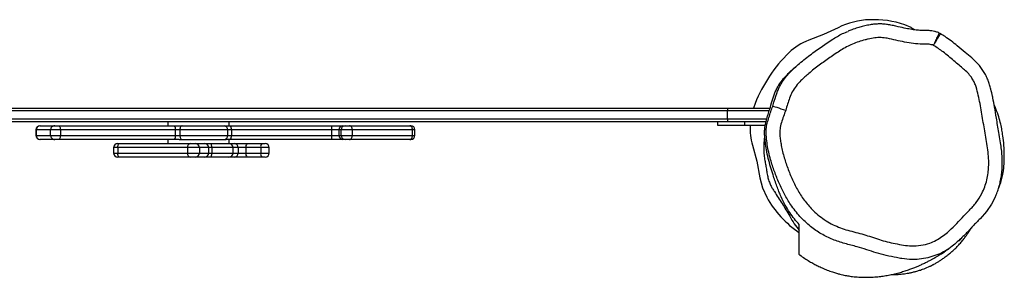
# Model space of a CAD drawing. Units: millimetres. Extents: x -4534 to 382494, y -3372 to 6189.
# Drawn here: x 472 to 1193, y 1547 to 1736 of the extents above; entities that cross this region are included whole.
import ezdxf

# ---------------------------------------------------------------- set-up
doc = ezdxf.new("R2010")
doc.units = ezdxf.units.MM
doc.layers.add('Toestel 2D', color=7, linetype='Continuous', lineweight=20)

# ---------------------------------------------------------------- blocks, each defined once
blk = doc.blocks.new('1344 2')
at = {"color": 7, "linetype": 'Continuous', "lineweight": 25}
for p, q in [((-56276.98, 18034.12), (-56276.98, 18809.12)), ((-56274.98, 18809.12), (-56274.98, 18034.12)), ((-56268.98, 18034.12), (-56268.98, 18809.12)), ((-56266.98, 18809.12), (-56266.98, 18034.12)), ((-56282.98, 18540.71), (-56286.98, 18540.71)), ((-56282.98, 18540.51), (-56286.98, 18540.51)), ((-56289.98, 18537.63), (-56289.98, 18537.71)), ((-56289.98, 18526.91), (-56289.98, 18537.63)), ((-56279.98, 18537.71), (-56279.98, 18537.63)), ((-56279.98, 18537.63), (-56279.98, 18526.91)), ((-56289.98, 18524.07), (-56289.98, 18526.91)), ((-56286.98, 18529.91), (-56286.98, 18522.8)), ((-56286.98, 18529.91), (-56282.98, 18529.91)), ((-56282.98, 18522.8), (-56282.98, 18529.91)), ((-56279.98, 18526.91), (-56279.98, 18524.07)), ((-56289.98, 18439.27), (-56289.98, 18524.07)), ((-56282.98, 18522.8), (-56286.98, 18522.8)), ((-56286.98, 18522.8), (-56286.98, 18438.49)), ((-56282.98, 18438.49), (-56282.98, 18522.8)), ((-56279.98, 18524.07), (-56279.98, 18439.27)), ((-56295.98, 18483.86), (-56299.98, 18483.86)), ((-56302.98, 18479.59), (-56302.98, 18480.86)), ((-56302.98, 18427.49), (-56302.98, 18479.59)), ((-56299.98, 18480.68), (-56299.98, 18429.79)), ((-56295.98, 18480.68), (-56299.98, 18480.68)), ((-56295.98, 18429.79), (-56295.98, 18480.68)), ((-56292.98, 18480.86), (-56292.98, 18479.59)), ((-56292.98, 18479.59), (-56292.98, 18427.49)), ((-56289.98, 18444.12), (-56292.98, 18444.12)), ((-56289.98, 18435.75), (-56289.98, 18439.27)), ((-56286.98, 18438.49), (-56282.98, 18438.49)), ((-56286.98, 18438.49), (-56286.98, 18435.26)), ((-56282.98, 18435.26), (-56282.98, 18438.49)), ((-56276.98, 18444.12), (-56279.98, 18444.12)), ((-56279.98, 18439.27), (-56279.98, 18435.75)), ((-56289.98, 18435.75), (-56289.98, 18401.29)), ((-56286.98, 18435.26), (-56286.98, 18400.24)), ((-56282.98, 18435.26), (-56286.98, 18435.26)), ((-56282.98, 18400.24), (-56282.98, 18435.26)), ((-56279.98, 18435.75), (-56279.98, 18401.29)), ((-56302.98, 18423.96), (-56302.98, 18427.49)), ((-56302.98, 18417.09), (-56302.98, 18423.96)), ((-56299.98, 18429.79), (-56299.98, 18420.96)), ((-56295.98, 18429.79), (-56299.98, 18429.79)), ((-56295.98, 18420.96), (-56295.98, 18429.79)), ((-56292.98, 18427.49), (-56292.98, 18423.96)), ((-56292.98, 18423.96), (-56292.98, 18417.09)), ((-56302.98, 18412.93), (-56302.98, 18417.09)), ((-56295.98, 18420.96), (-56299.98, 18420.96)), ((-56299.98, 18420.96), (-56299.98, 18414.17)), ((-56295.98, 18414.17), (-56295.98, 18420.96)), ((-56292.98, 18417.09), (-56292.98, 18415.46)), ((-56302.98, 18399.3), (-56302.98, 18412.93)), ((-56299.98, 18414.17), (-56295.98, 18414.17)), ((-56299.98, 18414.17), (-56299.98, 18411.79)), ((-56295.98, 18411.79), (-56299.98, 18411.79)), ((-56295.98, 18411.79), (-56295.98, 18414.17)), ((-56292.98, 18415.46), (-56292.98, 18399.12)), ((-56302.98, 18395.3), (-56302.98, 18399.3)), ((-56302.98, 18386.14), (-56302.98, 18395.3)), ((-56299.98, 18396.3), (-56295.98, 18396.3)), ((-56292.98, 18399.12), (-56289.98, 18399.12)), ((-56292.98, 18399.12), (-56292.98, 18395.3)), ((-56292.98, 18395.3), (-56292.98, 18386.14)), ((-56289.98, 18398.11), (-56289.98, 18401.29)), ((-56289.98, 18324.13), (-56289.98, 18398.11)), ((-56286.98, 18400.24), (-56282.98, 18400.24)), ((-56286.98, 18400.24), (-56286.98, 18397.56)), ((-56282.98, 18397.56), (-56286.98, 18397.56)), ((-56286.98, 18397.56), (-56286.98, 18324)), ((-56282.98, 18397.56), (-56282.98, 18400.24)), ((-56282.98, 18324), (-56282.98, 18397.56)), ((-56279.98, 18401.29), (-56279.98, 18398.11)), ((-56279.98, 18399.12), (-56276.98, 18399.12)), ((-56279.98, 18398.11), (-56279.98, 18324.13)), ((-56295.98, 18392.6), (-56299.98, 18392.6)), ((-56299.98, 18392.6), (-56299.98, 18386.88)), ((-56295.98, 18386.88), (-56295.98, 18392.6)), ((-56302.98, 18375.32), (-56302.98, 18386.14)), ((-56299.98, 18386.88), (-56299.98, 18376.06)), ((-56295.98, 18386.88), (-56299.98, 18386.88)), ((-56295.98, 18376.06), (-56295.98, 18386.88)), ((-56292.98, 18386.14), (-56292.98, 18375.32)), ((-56302.98, 18372.83), (-56302.98, 18375.32)), ((-56295.98, 18376.06), (-56299.98, 18376.06)), ((-56292.98, 18375.32), (-56292.98, 18372.83)), ((-56299.98, 18369.83), (-56295.98, 18369.83)), ((-56289.98, 18315.81), (-56289.98, 18324.13)), ((-56286.98, 18324), (-56282.98, 18324)), ((-56286.98, 18324), (-56286.98, 18318.8)), ((-56282.98, 18318.8), (-56282.98, 18324)), ((-56279.98, 18324.13), (-56279.98, 18315.81)), ((-56289.98, 18314.18), (-56289.98, 18315.81)), ((-56286.98, 18318.8), (-56286.98, 18317.17)), ((-56282.98, 18318.8), (-56286.98, 18318.8)), ((-56286.98, 18317.17), (-56286.98, 18309.03)), ((-56286.98, 18317.17), (-56282.98, 18317.17)), ((-56282.98, 18317.17), (-56282.98, 18318.8)), ((-56282.98, 18309.03), (-56282.98, 18317.17)), ((-56279.98, 18315.81), (-56279.98, 18314.18)), ((-56289.98, 18310.93), (-56289.98, 18314.18)), ((-56289.98, 18266.84), (-56289.98, 18310.93)), ((-56282.98, 18309.03), (-56286.98, 18309.03)), ((-56286.98, 18309.03), (-56286.98, 18264.94)), ((-56282.98, 18264.94), (-56282.98, 18309.03)), ((-56279.98, 18314.18), (-56279.98, 18310.93)), ((-56279.98, 18310.93), (-56279.98, 18266.84)), ((-56289.98, 18266.1), (-56289.98, 18266.84)), ((-56279.98, 18266.84), (-56279.98, 18266.1)), ((-56286.98, 18264.94), (-56282.98, 18264.94)), ((-56286.98, 18263.1), (-56282.98, 18263.1)), ((-56276.98, 18041.62), (-56279.48, 18041.62)), ((-56279.48, 18041.62), (-56279.48, 18021.62)), ((-56274.98, 18034.12), (-56276.98, 18034.12)), ((-56276.98, 18005.85), (-56276.98, 18034.12)), ((-56274.98, 18034.12), (-56268.98, 18034.12)), ((-56266.98, 18034.12), (-56268.98, 18034.12)), ((-56266.98, 18034.12), (-56266.98, 18002.98)), ((-56279.48, 18021.62), (-56276.98, 18021.62)), ((-56279.48, 18021.62), (-56279.48, 18006.49)), ((-56279.48, 18017.54), (-56279.81, 18017.57)), ((-56263.56, 18013.92), (-56266.98, 18015.13))]:
    blk.add_line(p, q, dxfattribs=at)
at = {"color": 8, "linetype": 'Continuous', "lineweight": 25}
for p, q in [((-56286.98, 18540.71), (-56286.98, 18540.51)), ((-56286.98, 18540.51), (-56286.98, 18529.91)), ((-56282.98, 18540.51), (-56282.98, 18540.71)), ((-56282.98, 18529.91), (-56282.98, 18540.51)), ((-56299.98, 18483.86), (-56299.98, 18480.68)), ((-56295.98, 18480.68), (-56295.98, 18483.86)), ((-56299.98, 18411.79), (-56299.98, 18396.3)), ((-56295.98, 18396.3), (-56295.98, 18411.79)), ((-56299.98, 18396.3), (-56299.98, 18392.6)), ((-56295.98, 18392.6), (-56295.98, 18396.3)), ((-56299.98, 18376.06), (-56299.98, 18369.83)), ((-56295.98, 18369.83), (-56295.98, 18376.06)), ((-56286.98, 18264.94), (-56286.98, 18263.1)), ((-56282.98, 18263.1), (-56282.98, 18264.94)), ((-56274.98, 18034.12), (-56274.98, 18005.37)), ((-56268.98, 18003.54), (-56268.98, 18034.12))]:
    blk.add_line(p, q, dxfattribs=at)
at = {"color": 7, "linetype": 'Continuous', "lineweight": 25, "flags": 128}
for points in [[(-56286.98, 18522.8), (-56287.57, 18522.83), (-56288.13, 18522.9), (-56288.65, 18523.01), (-56289.11, 18523.17), (-56289.48, 18523.36), (-56289.76, 18523.58), (-56289.93, 18523.82), (-56289.98, 18524.07)], [(-56279.98, 18524.07), (-56280.04, 18523.82), (-56280.21, 18523.58), (-56280.49, 18523.36), (-56280.86, 18523.17), (-56281.32, 18523.01), (-56281.84, 18522.9), (-56282.4, 18522.83), (-56282.98, 18522.8)], [(-56302.98, 18479.59), (-56302.93, 18479.8), (-56302.76, 18480.01), (-56302.48, 18480.2), (-56302.11, 18480.36), (-56301.65, 18480.5), (-56301.13, 18480.6), (-56300.57, 18480.66), (-56299.98, 18480.68)], [(-56295.98, 18480.68), (-56295.4, 18480.66), (-56294.84, 18480.6), (-56294.32, 18480.5), (-56293.86, 18480.36), (-56293.49, 18480.2), (-56293.21, 18480.01), (-56293.04, 18479.8), (-56292.98, 18479.59)], [(-56286.98, 18435.26), (-56287.57, 18435.23), (-56288.13, 18435.13), (-56288.65, 18434.98), (-56289.11, 18434.78), (-56289.48, 18434.53), (-56289.76, 18434.25), (-56289.93, 18433.94), (-56289.98, 18433.62)], [(-56279.98, 18433.62), (-56280.04, 18433.94), (-56280.21, 18434.25), (-56280.49, 18434.53), (-56280.86, 18434.78), (-56281.32, 18434.98), (-56281.84, 18435.13), (-56282.4, 18435.23), (-56282.98, 18435.26)], [(-56302.98, 18412.93), (-56302.93, 18412.71), (-56302.76, 18412.49), (-56302.48, 18412.3), (-56302.11, 18412.12), (-56301.65, 18411.98), (-56301.13, 18411.87), (-56300.57, 18411.81), (-56299.98, 18411.79)], [(-56295.98, 18411.79), (-56295.4, 18411.81), (-56294.84, 18411.87), (-56294.32, 18411.98), (-56293.86, 18412.12), (-56293.49, 18412.3), (-56293.21, 18412.49), (-56293.04, 18412.71), (-56292.98, 18412.93)], [(-56289.98, 18310.93), (-56289.93, 18310.56), (-56289.76, 18310.2), (-56289.48, 18309.88), (-56289.11, 18309.59), (-56288.65, 18309.35), (-56288.13, 18309.18), (-56287.57, 18309.07), (-56286.98, 18309.03)], [(-56282.98, 18309.03), (-56282.4, 18309.07), (-56281.84, 18309.18), (-56281.32, 18309.35), (-56280.86, 18309.59), (-56280.49, 18309.88), (-56280.21, 18310.2), (-56280.04, 18310.56), (-56279.98, 18310.93)], [(-56289.98, 18266.84), (-56289.93, 18266.47), (-56289.76, 18266.11), (-56289.48, 18265.79), (-56289.11, 18265.5), (-56288.65, 18265.26), (-56288.13, 18265.09), (-56287.57, 18264.98), (-56286.98, 18264.94)], [(-56282.98, 18264.94), (-56282.4, 18264.98), (-56281.84, 18265.09), (-56281.32, 18265.26), (-56280.86, 18265.5), (-56280.49, 18265.79), (-56280.21, 18266.11), (-56280.04, 18266.47), (-56279.98, 18266.84)], [(-56294.16, 18015.94), (-56306.03, 18012.79), (-56318.09, 18010.44)], [(-56318.09, 18010.44), (-56325.45, 18008.59), (-56332.38, 18005.47)], [(-56265.49, 18001.09), (-56265.58, 18000.83), (-56265.77, 18000.23), (-56266.06, 17999.33), (-56266.45, 17998.14), (-56266.91, 17996.72), (-56267.43, 17995.12), (-56268, 17993.39), (-56268.58, 17991.59)], [(-56208.07, 17953.16), (-56213, 17963.82), (-56217.32, 17974.73)], [(-56209.67, 17897.03), (-56209.66, 17897.06), (-56208.35, 17899.14)], [(-56208.42, 17899.16), (-56208.01, 17899.7), (-56205.88, 17904.4)], [(-56332.19, 17838.15), (-56337.39, 17840.86), (-56342.77, 17844.52), (-56348.08, 17849.19), (-56348.08, 17849.19), (-56348.08, 17849.19)]]:
    blk.add_lwpolyline(points, dxfattribs=at)
at = {"color": 8, "linetype": 'Continuous', "lineweight": 25, "flags": 128}
blk.add_lwpolyline([(-56375.38, 17883.06), (-56376.79, 17887.45), (-56377.91, 17895.28), (-56377.92, 17900.91), (-56377.3, 17906.59), (-56377.3, 17906.59), (-56377.3, 17906.59)], dxfattribs=at)
at = {"color": 7, "linetype": 'Continuous', "lineweight": 25}
for centre, radius, start, end in [((-56286.98, 18537.71), 3, 90, 180), ((-56287.04, 18537.57), 2.94, 88.83082, 178.77947), ((-56282.98, 18537.71), 3, 0, 90), ((-56282.92, 18537.57), 2.94, 1.22054, 91.16917), ((-56286.98, 18526.91), 3, 89.99956, 179.99969), ((-56282.98, 18526.91), 3, 0.00032, 90.00043), ((-56299.98, 18480.86), 3, 90, 180), ((-56295.98, 18480.86), 3, 0, 90), ((-56287.68, 18441.95), 3.53, 229.31624, 281.41643), ((-56282.29, 18441.95), 3.53, 258.58358, 310.68375), ((-56300.29, 18427.09), 2.72, 83.47514, 171.47779), ((-56299.98, 18423.96), 3, 180.00929, 270.00739), ((-56295.67, 18427.09), 2.72, 8.52221, 96.52486), ((-56295.98, 18423.96), 3, 269.99261, 359.99071), ((-56300.02, 18417.13), 2.96, 180.72152, 270.70426), ((-56295.95, 18417.13), 2.96, 269.29574, 359.27848), ((-56287.19, 18403.04), 2.81, 184.81676, 274.11652), ((-56282.78, 18403.04), 2.81, 265.88349, 355.18323), ((-56299.98, 18399.3), 3, 180, 270), ((-56300.13, 18395.46), 2.86, 183.23141, 272.90304), ((-56295.98, 18399.3), 3, 270, 0), ((-56295.84, 18395.46), 2.86, 267.09696, 356.76859), ((-56287.71, 18402.06), 4.56, 240.06521, 279.1471), ((-56282.26, 18402.06), 4.56, 260.85291, 299.93478), ((-56300.69, 18383.28), 3.67, 78.92647, 128.74086), ((-56295.28, 18383.28), 3.67, 51.25914, 101.07353), ((-56300.69, 18372.46), 3.67, 78.92647, 128.74086), ((-56295.28, 18372.46), 3.67, 51.25914, 101.07353), ((-56299.98, 18372.83), 3, 180, 270), ((-56295.98, 18372.83), 3, 270, 0), ((-56287.73, 18341.22), 17.23, 262.49246, 272.48943), ((-56282.24, 18341.22), 17.23, 267.51058, 277.50754), ((-56286.99, 18315.8), 2.99, 89.90338, 179.90316), ((-56286.99, 18314.18), 2.99, 89.90362, 179.90292), ((-56282.98, 18315.8), 2.99, 0.09685, 90.09661), ((-56282.98, 18314.18), 2.99, 0.09709, 90.09637), ((-56286.98, 18266.1), 3, 180, 270), ((-56282.98, 18266.1), 3, 270, 0), ((-56282.49, 17977.15), 40.5, 86.21113, 106.75413), ((-56302.54, 17915.11), 106.22, 44.14965, 68.47023), ((-56295.2, 17938.79), 76.34, 119.14175, 145.87434), ((-56255.4, 17960.85), 40.53, 20.02464, 44.16054), ((-56258.49, 17928.12), 56.3, 2.10482, 26.40172), ((-56275.9, 17927.47), 73.72, 341.7679, 2.11835)]:
    blk.add_arc(centre, radius, start, end, dxfattribs=at)
for points, knots in [([(-56368.69, 17939.25), (-56368.69, 17939.25), (-56367.91, 17942.26), (-56366.45, 17948.31), (-56363.98, 17955.7), (-56361.45, 17961.4), (-56359.24, 17965.56), (-56356.68, 17969.56), (-56353.69, 17973.53), (-56350.3, 17977.41), (-56346.47, 17981.19), (-56342.34, 17984.69), (-56336.98, 17988.61), (-56330.25, 17992.61), (-56322.03, 17996.48), (-56313.53, 17999.91), (-56305.9, 18002.4), (-56299.3, 18004.07), (-56293.76, 18005.1), (-56288.13, 18005.86), (-56282.84, 18005.97), (-56278.08, 18005.19), (-56272.47, 18003.47), (-56268.29, 18002.04), (-56265.49, 18001.09)], [0, 0, 0, 0, 0, 0.068606, 0.137466, 0.171871, 0.206272, 0.241446, 0.276627, 0.315891, 0.355156, 0.395303, 0.435454, 0.50168, 0.567969, 0.635965, 0.703934, 0.745125, 0.786307, 0.828459, 0.870466, 0.902532, 0.934655, 1, 1, 1, 1]), ([(-56287.09, 18006.97), (-56287.49, 18007.04), (-56289.63, 18007.39), (-56293.33, 18007.65), (-56298.13, 18007.73), (-56302.38, 18007.43), (-56306.24, 18006.74), (-56309.87, 18006.04), (-56313.56, 18005.43), (-56317.23, 18004.83), (-56320.63, 18003.89), (-56323.47, 18002.66), (-56326.02, 18001.31), (-56330.41, 17998.46), (-56336.88, 17994.14), (-56344.93, 17989.35), (-56352.05, 17985.35), (-56355.25, 17982.86), (-56356.85, 17981.62)], [0, 0, 0, 0, 0.013492, 0.073002, 0.120336, 0.168923, 0.210975, 0.253085, 0.295172, 0.337234, 0.377776, 0.420038, 0.458886, 0.498028, 0.653262, 0.80873, 0.904116, 1, 1, 1, 1]), ([(-56352.34, 17981.62), (-56351.01, 17982.82), (-56348.36, 17985.24), (-56343.62, 17988.67), (-56338.25, 17991.92), (-56331.86, 17995.12), (-56324.33, 17998.09), (-56316.82, 18000.61), (-56310.04, 18002.73), (-56303.93, 18004.36), (-56297.98, 18005.65), (-56293.11, 18006.39), (-56289.48, 18006.82), (-56286.55, 18007.05), (-56283.38, 18007.04), (-56279.67, 18006.63), (-56275.78, 18005.75), (-56271.79, 18004.53), (-56267.17, 18003.05), (-56261.68, 18001.51), (-56256.52, 17999.88), (-56252.75, 17998.17), (-56249.16, 17996.07), (-56245.62, 17993.47), (-56242.27, 17990.38), (-56240.21, 17988.33), (-56239.28, 17987.18), (-56239.14, 17987)], [0, 0, 0, 0, 0.054681, 0.109351, 0.165744, 0.222132, 0.289017, 0.356006, 0.401963, 0.447943, 0.493801, 0.530548, 0.549181, 0.567783, 0.58941, 0.611901, 0.642719, 0.673784, 0.704872, 0.751987, 0.798994, 0.825878, 0.852816, 0.908692, 0.950574, 0.992472, 1, 1, 1, 1]), ([(-56268.58, 17991.59), (-56270.09, 17992.12), (-56273.1, 17993.17), (-56277.61, 17994.78), (-56281.92, 17995.82), (-56285.98, 17995.98), (-56289.67, 17995.61), (-56295.13, 17994.75), (-56302.31, 17993.11), (-56311.02, 17990.2), (-56319.55, 17986.75), (-56327.79, 17982.64), (-56334.2, 17978.41), (-56338.94, 17974.53), (-56342.59, 17971.05), (-56346.23, 17966.93), (-56349.68, 17962.11), (-56352.56, 17956.97), (-56354.81, 17951.58), (-56356.65, 17946), (-56358.1, 17940.24), (-56359.58, 17934.41), (-56361.5, 17928.71), (-56364.08, 17921.11), (-56366.01, 17913.29), (-56367.5, 17905.38), (-56368.2, 17899.12), (-56367.79, 17892.58), (-56366.36, 17886.53), (-56364.05, 17881.36), (-56361.34, 17877.07), (-56357.61, 17872.45), (-56352.98, 17867.5), (-56347.38, 17862.33), (-56342.74, 17857.98), (-56339.1, 17854.41), (-56335.17, 17851.16), (-56330.4, 17848.19), (-56324.82, 17845.75), (-56319.75, 17844.21), (-56314.79, 17843.28), (-56310.02, 17842.89), (-56304.9, 17842.88), (-56299.23, 17843.31), (-56293.03, 17844.2), (-56284.82, 17845.68), (-56274.53, 17847.34), (-56264.23, 17849.07), (-56256.05, 17850.81), (-56250.98, 17852.23), (-56247.11, 17853.9), (-56244.11, 17855.72), (-56241.18, 17858.23), (-56238.35, 17861.33), (-56234.37, 17866.12), (-56230.05, 17871.02), (-56225.05, 17877.17), (-56222.59, 17880.94), (-56221.07, 17883.27)], [0, 0, 0, 0, 0.013735, 0.027464, 0.041111, 0.051658, 0.062282, 0.072909, 0.099183, 0.125445, 0.151839, 0.178207, 0.204505, 0.21767, 0.230835, 0.247804, 0.264815, 0.281768, 0.298355, 0.314955, 0.332191, 0.349428, 0.366658, 0.38389, 0.418396, 0.435764, 0.453095, 0.472442, 0.491778, 0.506253, 0.520824, 0.535365, 0.557215, 0.579057, 0.600899, 0.611865, 0.622821, 0.644737, 0.659869, 0.675055, 0.690195, 0.703186, 0.716182, 0.734123, 0.752053, 0.769991, 0.805848, 0.841714, 0.85975, 0.87776, 0.886821, 0.895882, 0.907839, 0.919877, 0.931922, 0.961346, 0.97606, 1, 1, 1, 1]), ([(-56221.07, 17883.27), (-56221.07, 17883.27), (-56220.81, 17883.81), (-56220.35, 17885.46), (-56220.08, 17888.24), (-56220.13, 17892.61), (-56219.77, 17898.05), (-56218.63, 17904.47), (-56217.29, 17910.84), (-56215.85, 17916.53), (-56215.2, 17921.76), (-56215.48, 17926.45), (-56216.16, 17930.36), (-56217.22, 17934.25), (-56218.3, 17938.14), (-56220.04, 17942.67), (-56222.13, 17947.05), (-56224.55, 17951.25), (-56227.29, 17955.23), (-56230.05, 17959.2), (-56233.65, 17964.54), (-56237.49, 17969.72), (-56242.25, 17975.41), (-56246.2, 17979.93), (-56250.72, 17984.01), (-56254.97, 17986.93), (-56261.02, 17989.29), (-56265.58, 17990.67), (-56268.58, 17991.59)], [0, 0, 0, 0, 0.000069, 0.013562, 0.038493, 0.063546, 0.11298, 0.162378, 0.211743, 0.261102, 0.296053, 0.331057, 0.367779, 0.386116, 0.42279, 0.459601, 0.496416, 0.533106, 0.569784, 0.606447, 0.64311, 0.716469, 0.753138, 0.812012, 0.852835, 0.891414, 0.928536, 1, 1, 1, 1]), ([(-56251.74, 17996.25), (-56251.49, 17996.14), (-56250.04, 17995.51), (-56247.32, 17993.81), (-56243.66, 17991.13), (-56240.04, 17987.82), (-56236.66, 17984.22), (-56232.05, 17978.89), (-56225.22, 17970.1), (-56218.17, 17959.93), (-56212.9, 17951.29), (-56211.31, 17947.24), (-56210.78, 17945.91)], [0, 0, 0, 0, 0.012607, 0.071882, 0.145568, 0.21931, 0.294946, 0.37062, 0.540513, 0.801869, 0.934788, 1, 1, 1, 1]), ([(-56236.79, 17984.31), (-56236.8, 17984.32), (-56236.9, 17984.43), (-56237.1, 17984.67), (-56237.43, 17985.06), (-56237.63, 17985.3), (-56237.84, 17985.55), (-56238.02, 17985.76), (-56238.18, 17985.95), (-56238.33, 17986.11), (-56238.55, 17986.37), (-56238.88, 17986.75), (-56239.02, 17986.91), (-56239.12, 17987.02)], [0, 0, 0, 0, 0.033173, 0.313223, 0.395393, 0.455444, 0.491319, 0.524075, 0.552927, 0.585647, 0.624176, 0.743782, 1, 1, 1, 1]), ([(-56374.39, 17981.62), (-56374.49, 17981.49), (-56375.47, 17980.22), (-56377.14, 17977.76), (-56379.36, 17974.27), (-56381.2, 17971.01), (-56382.81, 17967.9), (-56384.32, 17964.67), (-56385.85, 17961), (-56387.15, 17957.37), (-56388.08, 17954.44), (-56388.77, 17951.93), (-56389.27, 17949.83), (-56389.64, 17948.05), (-56389.97, 17946.29), (-56390.25, 17944.52), (-56390.51, 17942.56), (-56390.75, 17940.38), (-56390.96, 17937.7), (-56391.08, 17934.69), (-56391.08, 17931.58), (-56390.98, 17928.84), (-56390.83, 17926.41), (-56390.63, 17924.17), (-56390.32, 17921.45), (-56389.83, 17918.17), (-56389.11, 17914.36), (-56388.22, 17910.54), (-56387.21, 17906.82), (-56386.1, 17903.28), (-56384.96, 17900.04), (-56383.85, 17897.16), (-56382.98, 17895.06), (-56382.31, 17893.51), (-56381.8, 17892.38), (-56381.24, 17891.15), (-56380.6, 17889.82), (-56379.96, 17888.5), (-56379.33, 17887.26), (-56378.76, 17886.17), (-56378.24, 17885.18), (-56377.77, 17884.32), (-56377.37, 17883.6), (-56377.03, 17883), (-56376.73, 17882.47), (-56376.41, 17881.92), (-56376.02, 17881.24), (-56375.51, 17880.38), (-56374.89, 17879.35), (-56374.14, 17878.14), (-56373.28, 17876.79), (-56372.3, 17875.29), (-56371.21, 17873.67), (-56370.27, 17872.33), (-56369.71, 17871.56), (-56369.55, 17871.34)], [0, 0, 0, 0, 0.001948, 0.01882, 0.034317, 0.048481, 0.061806, 0.076394, 0.093414, 0.112926, 0.131053, 0.147611, 0.162558, 0.177158, 0.189343, 0.20222, 0.216643, 0.232886, 0.250733, 0.276282, 0.299695, 0.32061, 0.339042, 0.356932, 0.374897, 0.406741, 0.441419, 0.477485, 0.514372, 0.551804, 0.587564, 0.619713, 0.649304, 0.662004, 0.675913, 0.691542, 0.70889, 0.727954, 0.744066, 0.759371, 0.77309, 0.785223, 0.795772, 0.804302, 0.811413, 0.818823, 0.829241, 0.842698, 0.859192, 0.87872, 0.901277, 0.926858, 0.955458, 0.987067, 1, 1, 1, 1]), ([(-56374.39, 17981.62), (-56374.33, 17981.62), (-56374.21, 17981.62), (-56372.94, 17981.62), (-56370.58, 17981.62), (-56367.11, 17981.62), (-56363.58, 17981.62), (-56360.68, 17981.62), (-56358.04, 17981.62), (-56355.39, 17981.62), (-56353.35, 17981.62), (-56352.34, 17981.62)], [0, 0, 0, 0, 0.105023, 0.216775, 0.328522, 0.440505, 0.55249, 0.664367, 0.776246, 0.888124, 1, 1, 1, 1]), ([(-56234.91, 17982.17), (-56234.91, 17982.18), (-56234.95, 17982.22), (-56235.06, 17982.33), (-56235.19, 17982.47), (-56235.25, 17982.54)], [0, 0, 0, 0, 0.087656, 0.573677, 1, 1, 1, 1]), ([(-56212.01, 17879.08), (-56211.81, 17879.53), (-56211.28, 17880.7), (-56210.79, 17882.57), (-56210.38, 17884.8), (-56210.15, 17887.11), (-56210.09, 17889.71), (-56210.1, 17892.73), (-56209.84, 17896.26), (-56209.23, 17900.37), (-56208.25, 17905.26), (-56207.17, 17910.07), (-56206.18, 17914.41), (-56205.56, 17917.88), (-56205.31, 17921.21), (-56205.34, 17924.64), (-56205.66, 17928.1), (-56206.24, 17931.73), (-56207.13, 17935.33), (-56208.19, 17939.18), (-56209.32, 17942.69), (-56210.28, 17945), (-56210.68, 17945.95)], [0, 0, 0, 0, 0.02159, 0.056261, 0.0847, 0.120975, 0.1581, 0.199031, 0.253457, 0.313525, 0.381212, 0.472791, 0.530016, 0.576823, 0.627457, 0.676504, 0.72731, 0.77959, 0.838067, 0.890167, 0.954812, 1, 1, 1, 1]), ([(-56377.3, 17906.59), (-56377.3, 17906.59), (-56377.14, 17907.86), (-56376.43, 17911.63), (-56375.2, 17917.93), (-56373.19, 17925.23), (-56370.83, 17932.28), (-56369.29, 17936.89), (-56368.69, 17939.25), (-56368.69, 17939.25)], [0, 0, 0, 0, 0.000002, 0.113518, 0.340625, 0.568539, 0.784229, 0.999998, 1, 1, 1, 1]), ([(-56389.14, 17914.64), (-56389.14, 17914.63), (-56389.14, 17913.94), (-56389.1, 17912.37), (-56388.98, 17909.81), (-56388.73, 17906.88), (-56388.37, 17904.05), (-56387.92, 17901.43), (-56387.45, 17899.11), (-56386.88, 17896.76), (-56386.22, 17894.38), (-56385.16, 17891.14), (-56383.98, 17888.17), (-56383.06, 17886.16), (-56382.69, 17885.39), (-56382.42, 17884.86), (-56382.16, 17884.34), (-56381.91, 17883.85), (-56381.66, 17883.38), (-56381.26, 17882.64), (-56380.83, 17881.88), (-56380.15, 17880.72), (-56379.11, 17879.04), (-56377.73, 17876.92), (-56376.45, 17875.11), (-56375.23, 17873.49), (-56374.25, 17872.24), (-56373.24, 17871.02), (-56372.19, 17869.81), (-56371.13, 17868.65), (-56370.07, 17867.54), (-56369.02, 17866.49), (-56367.34, 17864.88), (-56365.42, 17863.16), (-56362.93, 17861.13), (-56360.81, 17859.55), (-56359.05, 17858.3), (-56357.28, 17857.11), (-56355.91, 17856.29), (-56354.99, 17855.74)], [0, 0, 0, 0, 0.000946, 0.044456, 0.095362, 0.151711, 0.211235, 0.252123, 0.293243, 0.334579, 0.375803, 0.416206, 0.466069, 0.478069, 0.483087, 0.487516, 0.491631, 0.495767, 0.500255, 0.50536, 0.521878, 0.541945, 0.575151, 0.606649, 0.639661, 0.656417, 0.670848, 0.683433, 0.694879, 0.70611, 0.7181, 0.731662, 0.747368, 0.795056, 0.83845, 0.877056, 0.9109, 0.940325, 1, 1, 1, 1]), ([(-56368.27, 17869.66), (-56368.27, 17869.66), (-56369.55, 17871.2), (-56371.79, 17874.61), (-56374.21, 17879.12), (-56375.08, 17882.08), (-56375.38, 17883.06)], [0, 0, 0, 0, 0.0000038, 0.3945936, 0.7984345, 1, 1, 1, 1]), ([(-56259.52, 17839.89), (-56259.13, 17839.96), (-56257, 17840.36), (-56253.78, 17841.15), (-56249.86, 17842.2), (-56246.55, 17843.35), (-56243.28, 17844.81), (-56240.12, 17846.58), (-56237.16, 17848.61), (-56234.46, 17850.84), (-56232.2, 17853.15), (-56229.44, 17856.23), (-56225.88, 17860.44), (-56221.7, 17865.43), (-56217.82, 17870.3), (-56214.85, 17874.42), (-56213.19, 17877.1), (-56212.49, 17878.24)], [0, 0, 0, 0, 0.018835, 0.103418, 0.157892, 0.212549, 0.270662, 0.328328, 0.385322, 0.441515, 0.495175, 0.539156, 0.638866, 0.758349, 0.849629, 0.93614, 1, 1, 1, 1]), ([(-56212.58, 17878.29), (-56212.56, 17878.28), (-56212.44, 17878.21), (-56212.46, 17878.22), (-56212.48, 17878.23)], [0, 0, 0, 0, 0.155633, 1, 1, 1, 1]), ([(-56212.56, 17878.28), (-56212.48, 17878.42), (-56212.33, 17878.69), (-56212.19, 17878.98), (-56212.12, 17879.12)], [0, 0, 0, 0, 0.4970267, 1, 1, 1, 1]), ([(-56212.14, 17879.13), (-56212.12, 17879.12), (-56211.99, 17879.06), (-56212.02, 17879.07), (-56212.03, 17879.08)], [0, 0, 0, 0, 0.149067, 1, 1, 1, 1]), ([(-56348.08, 17849.19), (-56348.08, 17849.19), (-56348.99, 17850.09), (-56351.72, 17852.79), (-56356.49, 17857.07), (-56362.45, 17862.86), (-56366.22, 17867.21), (-56368.27, 17869.66), (-56368.27, 17869.66)], [0, 0, 0, 0, 0.0000022, 0.133464, 0.4004153, 0.6674376, 0.999998, 1, 1, 1, 1]), ([(-56364.6, 17864.65), (-56364.52, 17864.59), (-56364.36, 17864.46), (-56364, 17864.17), (-56363.66, 17863.89), (-56363.29, 17863.6), (-56362.91, 17863.29), (-56362.47, 17862.95), (-56362.16, 17862.69), (-56361.98, 17862.55)], [0, 0, 0, 0, 0.1103316, 0.2333332, 0.3632728, 0.5001546, 0.6439792, 0.7946156, 1, 1, 1, 1]), ([(-56332.19, 17838.15), (-56331.66, 17837.9), (-56329.92, 17837.08), (-56326.82, 17835.97), (-56322.89, 17834.81), (-56318.79, 17833.93), (-56314.53, 17833.31), (-56310.11, 17832.97), (-56305.54, 17832.91), (-56300.86, 17833.13), (-56296.03, 17833.66), (-56290.71, 17834.46), (-56283.46, 17835.75), (-56275.14, 17837.12), (-56266.66, 17838.5), (-56261.74, 17839.46), (-56259.52, 17839.89)], [0, 0, 0, 0, 0.023847, 0.078031, 0.133244, 0.189789, 0.247901, 0.307777, 0.369563, 0.433329, 0.497795, 0.566314, 0.651497, 0.796681, 0.908315, 1, 1, 1, 1]), ([(-56325.47, 17835.61), (-56324.45, 17835.18), (-56322.36, 17834.29), (-56318.62, 17833.13), (-56313.78, 17832.06), (-56307.86, 17831.61), (-56301.14, 17831.42), (-56294.33, 17831.65), (-56288.36, 17832.32), (-56283.12, 17833.2), (-56278.48, 17834.09), (-56273.17, 17835.56), (-56268.45, 17837.22), (-56265.57, 17838.5), (-56264.63, 17838.92)], [0, 0, 0, 0, 0.068213, 0.140641, 0.215494, 0.328715, 0.439714, 0.54738, 0.658223, 0.718481, 0.78636, 0.865662, 0.956104, 1, 1, 1, 1])]:
    blk.add_open_spline(points, degree=3, knots=knots, dxfattribs=at)
at = {"color": 8, "linetype": 'Continuous', "lineweight": 25}
for points, knots in [([(-56265.49, 18001.09), (-56264.28, 18000.69), (-56260.63, 17999.5), (-56255.92, 17998.19), (-56252.67, 17996.68), (-56251.74, 17996.25)], [0, 0, 0, 0, 0.263196, 0.78963, 1, 1, 1, 1]), ([(-56221.07, 17883.27), (-56220.48, 17882.93), (-56219.31, 17882.24), (-56217.62, 17881.25), (-56216.07, 17880.34), (-56214.74, 17879.55), (-56213.67, 17878.93), (-56212.91, 17878.48), (-56212.69, 17878.35), (-56212.58, 17878.29)], [0, 0, 0, 0, 0.145348, 0.291147, 0.436171, 0.581942, 0.727371, 0.872637, 1, 1, 1, 1]), ([(-56221.07, 17883.27), (-56220.45, 17882.99), (-56219.22, 17882.41), (-56217.44, 17881.59), (-56215.82, 17880.84), (-56214.41, 17880.18), (-56213.29, 17879.66), (-56212.49, 17879.29), (-56212.25, 17879.18), (-56212.14, 17879.13)], [0, 0, 0, 0, 0.1452567, 0.2909589, 0.4358935, 0.5815684, 0.7268933, 0.8720814, 1, 1, 1, 1])]:
    blk.add_open_spline(points, degree=3, knots=knots, dxfattribs=at)
blk = doc.blocks.new('VPL-14-RB1344')
at = {"layer": 'Toestel 2D', "color": 0, "rotation": 90}
blk.add_blockref('1344 2', (19024.63, 57938.4), dxfattribs=at)

msp = doc.modelspace()

# ---------------------------------------------------------------- block references
msp.add_blockref('VPL-14-RB1344', (0, 0))

doc.saveas('drawing.dxf')
